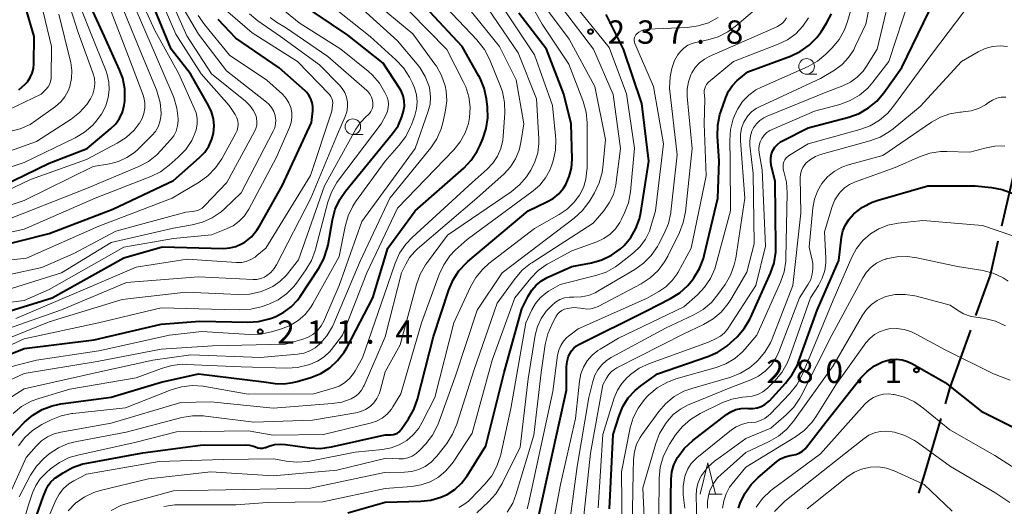
# Model space of a CAD drawing. Units: metres. Extents: x -76000 to -73999, y 27000 to 28500.
# Drawn here: x -74836 to -74677, y 28061 to 28140 of the extents above; entities that cross this region are included whole.
import ezdxf

# ---------------------------------------------------------------- set-up
doc = ezdxf.new("R2010")
doc.units = ezdxf.units.M
for name, color, linetype, lineweight in [('110600_大字・町・丁目界', 7, 'Continuous', 40), ('633100_広葉樹林', 7, 'Continuous', 13), ('633200_針葉樹林', 7, 'Continuous', 13), ('710100_等高線(計曲線)', 7, 'Continuous', 40), ('710200_等高線(主曲線)', 7, 'Continuous', 13), ('731200_図化機測定による標高点', 7, 'Continuous', 40)]:
    doc.layers.add(name, color=color, linetype=linetype, lineweight=lineweight)
doc.styles.add('Style-WORKING', font='MS Gothic.ttf')

msp = doc.modelspace()

# ---------------------------------------------------------------- linework, layer by layer
at = {"layer": '110600_大字・町・丁目界', "linetype": 'Continuous', "lineweight": 40, "flags": 128}
for points in [[(-74675.12, 28118.72), (-74675.27, 28118.04), (-74677.93, 28106.54)], [(-74678.49, 28104.1), (-74679.76, 28098.64), (-74682.08, 28092.15)], [(-74682.92, 28089.8), (-74686.22, 28080.59), (-74686.99, 28077.98)], [(-74687.7, 28075.58), (-74690.37, 28066.53), (-74691.25, 28063.6)]]:
    msp.add_lwpolyline(points, dxfattribs=at)
at = {"layer": '633100_広葉樹林', "linetype": 'Continuous', "lineweight": 13}
for p, q in [((-74709.25, 28130.96), (-74707.58, 28130.96)), ((-74782.17, 28121.27), (-74780.5, 28121.27))]:
    msp.add_line(p, q, dxfattribs=at)
for centre in [(-74709.25, 28132.21), (-74782.17, 28122.52)]:
    msp.add_circle(centre, 1.25, dxfattribs=at)
at = {"layer": '633200_針葉樹林', "linetype": 'Continuous', "lineweight": 13}
msp.add_line((-74724.91, 28063.45), (-74722.83, 28063.45), dxfattribs=at)
at = {"layer": '633200_針葉樹林', "linetype": 'Continuous', "lineweight": 13, "flags": 128}
msp.add_lwpolyline([(-74726.37, 28063.45), (-74725.12, 28068.45), (-74723.87, 28063.45)], dxfattribs=at)
at = {"layer": '710100_等高線(計曲線)', "linetype": 'Continuous', "lineweight": 40, "flags": 128}
for points, elevation in [([(-74835.85, 28128.45), (-74834.86, 28129.31), (-74834.47, 28129.75), (-74834.02, 28130.4), (-74833.69, 28131.13), (-74833.49, 28131.9), (-74833.43, 28132.63), (-74833.4, 28137), (-74836, 28146)], 170), ([(-74855.48, 28109.19), (-74854.79, 28109.21), (-74847.79, 28110.21), (-74842.61, 28111), (-74831, 28116.64), (-74824.88, 28119), (-74821.1, 28122.15), (-74820.31, 28122.94), (-74819.66, 28123.86), (-74819.19, 28124.87), (-74818.9, 28125.96), (-74818.81, 28126.64), (-74818.8, 28126.87), (-74818.83, 28128.61), (-74819.16, 28130.32), (-74819.65, 28131.67), (-74822.06, 28137), (-74825.49, 28144.51)], 180), ([(-74841, 28102.84), (-74831, 28105.36), (-74820.74, 28109.26), (-74811, 28113.86), (-74806.8, 28117.55), (-74805.97, 28118.41), (-74805.31, 28119.4), (-74804.84, 28120.49), (-74804.58, 28121.48), (-74804.48, 28122.63), (-74804.58, 28123.77), (-74804.87, 28124.88), (-74805.35, 28125.91), (-74808.27, 28131), (-74811.37, 28135), (-74814.75, 28143.25)], 190), ([(-74790.66, 28095.2), (-74787.66, 28099.75), (-74786.83, 28101.28), (-74786.28, 28102.93), (-74786.16, 28103.52), (-74785.45, 28107.56), (-74785, 28109.24), (-74784.27, 28110.82), (-74783.34, 28112.16), (-74775.78, 28121.41), (-74774.91, 28122.68), (-74774.28, 28124.08), (-74774.01, 28125), (-74773.89, 28125.83), (-74773.92, 28126.67), (-74774.1, 28127.49), (-74774.41, 28128.27), (-74774.67, 28128.72), (-74777.28, 28132.72), (-74783, 28137.23), (-74791, 28142.64)], 210), ([(-74834.98, 28054.31), (-74831.95, 28063), (-74831.48, 28064.17), (-74831.14, 28064.82), (-74830.71, 28065.4), (-74830.18, 28065.89), (-74829.95, 28066.05), (-74828.73, 28066.88), (-74827.21, 28067.73), (-74825.56, 28068.3), (-74824.94, 28068.43), (-74815.9, 28070.1), (-74806.67, 28071.33), (-74799.5, 28071.38), (-74798.8, 28071.33), (-74798.12, 28071.15), (-74797.81, 28071.02), (-74797.45, 28070.9), (-74797.08, 28070.84), (-74796.7, 28070.84), (-74796.33, 28070.91), (-74796.17, 28070.96), (-74795.69, 28071.14), (-74794.75, 28071.39), (-74793.78, 28071.48), (-74793.01, 28071.42), (-74789.14, 28070.89), (-74787.4, 28070.8), (-74785.6, 28071.04), (-74777, 28072.95), (-74776, 28072.98), (-74775.66, 28073.01), (-74775.33, 28073.11), (-74775.02, 28073.26), (-74774.75, 28073.47), (-74774.51, 28073.71), (-74774.43, 28073.82), (-74773.25, 28075.53), (-74772.39, 28077.04), (-74771.79, 28078.73), (-74769.2, 28088.8), (-74766.76, 28096.29), (-74766.07, 28097.9), (-74765.12, 28099.36), (-74763.93, 28100.63), (-74763.7, 28100.84), (-74754, 28109.01), (-74750.97, 28110.41), (-74749.96, 28110.99), (-74749.07, 28111.73), (-74748.32, 28112.61), (-74747.95, 28113.21), (-74747.38, 28114.49), (-74747.04, 28115.84), (-74746.94, 28117.28), (-74747.06, 28123), (-74748.27, 28127.73), (-74751.04, 28135), (-74755.49, 28140.75)], 230), ([(-74821, 28079.05), (-74813, 28081.44), (-74807, 28082.8), (-74796.5, 28081.5), (-74794.68, 28081.25), (-74793.24, 28081.18), (-74791.8, 28081.36), (-74791.11, 28081.54), (-74788.93, 28082.21), (-74787.34, 28082.85), (-74785.89, 28083.77), (-74784.62, 28084.92), (-74783.56, 28086.27), (-74783.1, 28087.07), (-74778.96, 28095), (-74776.53, 28103), (-74772.17, 28109), (-74764.36, 28115.85), (-74763.16, 28117.11), (-74762.19, 28118.56), (-74761.76, 28119.45), (-74761.28, 28120.56), (-74760.74, 28122.22), (-74760.5, 28123.94), (-74760.55, 28125.64), (-74760.71, 28126.98), (-74761.06, 28128.69), (-74761.7, 28130.31), (-74761.95, 28130.77), (-74764.59, 28135.41), (-74769.8, 28141)], 220), ([(-74765.77, 28064.2), (-74764.69, 28065.2), (-74763.8, 28066.38), (-74760.78, 28071.22), (-74757.87, 28083), (-74755, 28093.23), (-74754, 28095.27), (-74753.43, 28096.22), (-74752.71, 28097.05), (-74751.85, 28097.74), (-74750.92, 28098.26), (-74747, 28100.02), (-74743.83, 28100.62), (-74742.15, 28101.1), (-74740.58, 28101.85), (-74739.17, 28102.87), (-74738.62, 28103.38), (-74738.59, 28103.41), (-74737.51, 28104.69), (-74736.68, 28106.14), (-74736.11, 28107.71), (-74735.89, 28108.72), (-74734.6, 28117), (-74735.74, 28126.26), (-74738.69, 28135), (-74741.44, 28140.56)], 240), ([(-74752.4, 28059.53), (-74750.3, 28069), (-74747.86, 28080.14), (-74747.81, 28083.89), (-74747.72, 28084.77), (-74747.49, 28085.61), (-74747.32, 28086), (-74747.03, 28086.48), (-74746.67, 28086.91), (-74746.24, 28087.27), (-74745.85, 28087.5), (-74735, 28092.91), (-74731.12, 28094.88), (-74729.64, 28095.81), (-74728.35, 28096.97), (-74727.59, 28097.88), (-74727.36, 28098.21), (-74726.45, 28099.7), (-74725.82, 28101.32), (-74725.69, 28101.82), (-74723.53, 28111), (-74723.29, 28117), (-74723.55, 28121), (-74723.51, 28122.75), (-74723.17, 28124.46), (-74723.04, 28124.89), (-74722.24, 28127.23), (-74721.79, 28128.24), (-74721.17, 28129.16), (-74720.41, 28129.95), (-74720.16, 28130.16), (-74718.68, 28131.32), (-74711.84, 28133.85), (-74710.26, 28134.59), (-74708.84, 28135.6), (-74707.61, 28136.84), (-74706.91, 28137.79), (-74706.04, 28139.14), (-74705.22, 28140.68)], 250), ([(-74740.92, 28061.08), (-74740.31, 28073), (-74739.39, 28076), (-74738.77, 28077.51), (-74737.9, 28078.9), (-74736.8, 28080.11), (-74735.91, 28080.84), (-74733.22, 28082.78), (-74725.11, 28085.54), (-74723.51, 28086.25), (-74722.06, 28087.22), (-74721.4, 28087.8), (-74720.41, 28088.75), (-74719.26, 28090.07), (-74718.36, 28091.56), (-74718.2, 28091.89), (-74715.04, 28098.99), (-74714.47, 28100.64), (-74714.2, 28102.36), (-74714.17, 28103.2), (-74714.32, 28113.68), (-74714.93, 28116.34), (-74715.02, 28116.94), (-74715, 28117.55), (-74714.87, 28118.15), (-74714.65, 28118.71), (-74714.33, 28119.23), (-74713.92, 28119.68), (-74713.44, 28120.06), (-74713.12, 28120.24), (-74709, 28122.35), (-74702.45, 28124.07), (-74700.81, 28124.66), (-74699.3, 28125.53), (-74697.96, 28126.64), (-74696.83, 28127.97), (-74693.95, 28132.05), (-74689.62, 28141)], 260), ([(-74839, 28092.35), (-74830.49, 28095), (-74819, 28101.41), (-74812.81, 28103.19), (-74802.95, 28102.95), (-74801.94, 28103.02), (-74800.96, 28103.25), (-74800.04, 28103.66), (-74799.55, 28103.95), (-74798.48, 28104.83), (-74797.58, 28105.88), (-74797.1, 28106.62), (-74793.51, 28113), (-74788.82, 28123.18), (-74788.61, 28125.09), (-74788.6, 28125.74), (-74788.7, 28126.38), (-74788.91, 28127), (-74789.22, 28127.56), (-74789.63, 28128.07), (-74789.85, 28128.27), (-74794.02, 28131.98), (-74801, 28136.75), (-74803.8, 28139.77)], 200), ([(-74702.43, 28107.67), (-74701.72, 28108.46), (-74701.64, 28108.53), (-74700.25, 28109.58), (-74698.7, 28110.37), (-74697.74, 28110.7), (-74689.78, 28113), (-74682.17, 28113), (-74679.54, 28112.75), (-74677.83, 28112.44), (-74676.19, 28111.83)], 270), ([(-74730.97, 28051.03), (-74731.06, 28063), (-74731.02, 28065.82), (-74730.9, 28067.01), (-74730.58, 28068.16), (-74730, 28069.34), (-74729.96, 28069.4), (-74728.92, 28070.8), (-74727.54, 28072.08), (-74722.14, 28076.23), (-74721.41, 28076.69), (-74720.61, 28077.02), (-74719.77, 28077.21), (-74718.91, 28077.25), (-74718.57, 28077.22), (-74717.88, 28077.2), (-74717.2, 28077.31), (-74716.54, 28077.53), (-74715.94, 28077.86), (-74715.4, 28078.29), (-74715.23, 28078.46), (-74712.62, 28081.27), (-74711.55, 28082.65), (-74710.73, 28084.19), (-74710.54, 28084.69), (-74707.55, 28093), (-74704.08, 28101), (-74703.62, 28104.73), (-74703.4, 28105.77), (-74703, 28106.76), (-74702.43, 28107.67)], 270), ([(-74837.75, 28085.73), (-74835, 28086.83), (-74823.74, 28088.26), (-74813, 28090.78), (-74806.76, 28091.24), (-74799.06, 28091.07), (-74797.32, 28091.18), (-74795.62, 28091.6), (-74795.09, 28091.8), (-74794.56, 28092.01), (-74793.24, 28092.68), (-74792.06, 28093.57), (-74791.06, 28094.65), (-74790.66, 28095.2)], 210), ([(-74720.18, 28061.19), (-74719.9, 28061.96), (-74719.16, 28063.54), (-74718.16, 28064.96), (-74717.01, 28066.12), (-74714.1, 28068.61), (-74713.43, 28069.09), (-74712.69, 28069.44), (-74711.9, 28069.66), (-74711.57, 28069.71), (-74710.98, 28069.82), (-74710.43, 28070.04), (-74709.92, 28070.35), (-74709.48, 28070.74), (-74709.25, 28071), (-74706.15, 28075), (-74700.52, 28082.11), (-74699.52, 28083.18), (-74698.34, 28084.05), (-74697.03, 28084.71), (-74696.68, 28084.84), (-74695.77, 28085.07), (-74694.84, 28085.13), (-74693.91, 28085.04), (-74693.01, 28084.78), (-74692.23, 28084.41), (-74687, 28081.38), (-74681.2, 28076.8), (-74674.56, 28073.44)], 280), ([(-74838.96, 27951), (-74840.58, 27959.42), (-74843.73, 27971), (-74846.3, 27979.7), (-74848.35, 27987.65), (-74848.91, 27999), (-74847.68, 28009), (-74845, 28020.2), (-74843.76, 28027), (-74845, 28039.68), (-74844.5, 28049.5), (-74842.09, 28061), (-74839.54, 28068.8), (-74838.85, 28070.41), (-74837.9, 28071.87), (-74837.2, 28072.66), (-74834.93, 28075), (-74833.61, 28076.14), (-74832.11, 28077.03), (-74830.48, 28077.65), (-74829.12, 28077.94), (-74821, 28079.05)], 220), ([(-74783, 28060.45), (-74777, 28062.16), (-74771.26, 28062.29), (-74769.61, 28062.47), (-74768.01, 28062.94), (-74767, 28063.4), (-74765.77, 28064.2)], 240)]:
    msp.add_lwpolyline(points, dxfattribs=dict(at, elevation=elevation))
at = {"layer": '710200_等高線(主曲線)', "linetype": 'Continuous', "lineweight": 13, "flags": 128}
for points, elevation in [([(-74705.85, 28128.15), (-74703.43, 28129.09), (-74702.21, 28129.69), (-74701.11, 28130.49), (-74700.17, 28131.47), (-74699.63, 28132.25), (-74697.92, 28135), (-74695.07, 28146.93), (-74694.73, 28157.27), (-74696.01, 28167), (-74695.96, 28176.04), (-74694.22, 28183), (-74688.14, 28193.86), (-74684.19, 28205), (-74679.23, 28216.77), (-74676.38, 28225.62)], 256), ([(-74747.7, 28056.3), (-74746.14, 28067.86), (-74744.22, 28079), (-74743.61, 28081.57), (-74743.29, 28082.54), (-74742.8, 28083.44), (-74742.16, 28084.25), (-74741.4, 28084.93), (-74740.67, 28085.39), (-74731.9, 28090.1), (-74727.37, 28092.25), (-74725.87, 28093.13), (-74724.54, 28094.26), (-74723.49, 28095.53), (-74722.35, 28097.15), (-74721.47, 28098.65), (-74720.87, 28100.29), (-74720.64, 28101.38), (-74719.17, 28111), (-74719.89, 28120.27), (-74719.88, 28121.28), (-74719.69, 28122.28), (-74719.33, 28123.23), (-74719.2, 28123.49), (-74718.7, 28124.24), (-74718.08, 28124.9), (-74717.36, 28125.43), (-74716.82, 28125.72), (-74707, 28130.26), (-74704.76, 28131.63), (-74703.55, 28132.53), (-74702.51, 28133.62), (-74701.68, 28134.87), (-74701.42, 28135.39), (-74699.75, 28139), (-74697.4, 28150.6)], 254), ([(-74773.51, 28072.07), (-74772.45, 28072.98), (-74771.56, 28074.06), (-74771.01, 28075), (-74768.99, 28079), (-74765.92, 28091), (-74763.27, 28096.77), (-74762.41, 28098.28), (-74761.3, 28099.63), (-74760.31, 28100.5), (-74753, 28106.17), (-74749.03, 28108.39), (-74747.72, 28109.28), (-74746.59, 28110.38), (-74745.77, 28111.5), (-74745.12, 28112.75), (-74744.71, 28114.1), (-74744.54, 28115.51), (-74744.53, 28115.79), (-74744.53, 28123.13), (-74744.68, 28124.87), (-74745.14, 28126.55), (-74745.21, 28126.74), (-74747.45, 28132.55), (-74751.73, 28139), (-74757.56, 28149.33)], 232), ([(-74755.59, 28134.41), (-74764.43, 28147.42)], 226), ([(-74750.73, 28054.81), (-74748.79, 28065), (-74746.38, 28075.62), (-74745.75, 28081.59), (-74745.52, 28082.76), (-74745.1, 28083.87), (-74744.49, 28084.89), (-74743.71, 28085.79), (-74742.78, 28086.54), (-74742.45, 28086.75), (-74739.5, 28088.5), (-74729, 28093.53), (-74726.79, 28095.47), (-74725.63, 28096.7), (-74724.69, 28098.1), (-74724.01, 28099.65), (-74723.83, 28100.25), (-74721.49, 28109), (-74721.52, 28117), (-74721.58, 28120.33), (-74721.46, 28122.06), (-74721.05, 28123.76), (-74720.34, 28125.34), (-74720.32, 28125.39), (-74719.53, 28126.57), (-74718.55, 28127.59), (-74717.4, 28128.42), (-74716.51, 28128.89), (-74709.02, 28132.22), (-74707.5, 28133.07), (-74706.14, 28134.16), (-74705.93, 28134.37), (-74705.12, 28135.21), (-74704.01, 28136.55), (-74703.16, 28138.07), (-74702.67, 28139.41), (-74700.26, 28147.74)], 252), ([(-74875.46, 28112.7), (-74875.19, 28112.69), (-74865.81, 28112.19), (-74855, 28114.09), (-74843.68, 28116.32), (-74833, 28120.15), (-74827.44, 28123.74), (-74826.09, 28124.79), (-74824.94, 28126.06), (-74824.31, 28127), (-74823.94, 28127.77), (-74823.72, 28128.59), (-74823.63, 28129.44), (-74823.7, 28130.3), (-74823.94, 28131.18), (-74826.33, 28137.67), (-74829, 28146.09)], 176), ([(-74780.37, 28080.89), (-74777, 28088.72), (-74774.33, 28099), (-74773.66, 28100.43), (-74773.04, 28101.51), (-74772.23, 28102.47), (-74771.8, 28102.87), (-74762.22, 28111), (-74757.87, 28114.96), (-74756.85, 28116.06), (-74756.04, 28117.33), (-74755.46, 28118.72), (-74755.15, 28120), (-74754.68, 28123), (-74755.93, 28130.07), (-74758.61, 28135.39), (-74767.21, 28146.13)], 224), ([(-74853.67, 28112.33), (-74846.2, 28113), (-74835, 28116.76), (-74826.78, 28120.75), (-74825.29, 28121.64), (-74823.97, 28122.78), (-74823.68, 28123.09), (-74823.47, 28123.33), (-74822.57, 28124.54), (-74821.89, 28125.88), (-74821.49, 28127.19), (-74821.32, 28128.43), (-74821.37, 28129.69), (-74821.64, 28130.92), (-74821.83, 28131.45), (-74824.32, 28137.68), (-74827.22, 28145)], 178), ([(-74843, 28097.51), (-74832.13, 28099.87), (-74827, 28102.14), (-74820.28, 28105.72), (-74809, 28108.78), (-74807.88, 28108.89), (-74807.36, 28108.99), (-74806.87, 28109.17), (-74806.41, 28109.44), (-74805.98, 28109.82), (-74802.43, 28113.57), (-74797.97, 28121.73), (-74797.75, 28122.24), (-74797.62, 28122.77), (-74797.58, 28123.32), (-74797.65, 28123.87), (-74797.78, 28124.36), (-74798.18, 28125.18), (-74798.71, 28125.92), (-74799.42, 28126.61), (-74804.91, 28131), (-74808.85, 28137.15), (-74812.35, 28145)], 194), ([(-74841, 28104.7), (-74835, 28106.04), (-74823.56, 28111), (-74814.64, 28114.5), (-74813.08, 28115.28), (-74811.68, 28116.32), (-74810.23, 28117.6), (-74809.03, 28118.86), (-74808.07, 28120.31), (-74807.76, 28120.93), (-74807.65, 28121.17), (-74807.35, 28122.03), (-74807.2, 28122.92), (-74807.21, 28123.83), (-74807.37, 28124.73), (-74807.65, 28125.51), (-74810.16, 28131), (-74814.01, 28137.99), (-74817.13, 28145)], 188), ([(-74841, 28100.67), (-74834.6, 28101.4), (-74823, 28106.54), (-74811.23, 28111), (-74806.86, 28113.62), (-74805.45, 28114.64), (-74804.24, 28115.89), (-74803.25, 28117.36), (-74800.98, 28121.46), (-74800.77, 28121.93), (-74800.65, 28122.42), (-74800.62, 28122.93), (-74800.67, 28123.44), (-74800.81, 28123.93), (-74801.04, 28124.38), (-74801.09, 28124.47), (-74802.05, 28125.95), (-74806.55, 28131), (-74810.6, 28137.4), (-74813.89, 28145)], 192), ([(-74838.09, 28078.4), (-74835, 28080.37), (-74823.32, 28083), (-74814.31, 28085), (-74808.18, 28085.82), (-74797, 28085.4), (-74791.06, 28085.94), (-74790.06, 28086.12), (-74789.1, 28086.47), (-74788.22, 28086.98), (-74787.52, 28087.56), (-74787.49, 28087.59), (-74786.35, 28088.91), (-74785.45, 28090.4), (-74785.24, 28090.87), (-74781, 28100.89), (-74776.21, 28111), (-74769.65, 28119.13), (-74768.68, 28120.58), (-74767.98, 28122.17), (-74767.65, 28123.35), (-74767.26, 28125.2), (-74767.08, 28126.7), (-74767.16, 28128.21), (-74767.33, 28129.07), (-74767.9, 28130.73), (-74768.74, 28132.26), (-74768.98, 28132.59), (-74772.55, 28137.45), (-74779, 28142.8)], 216), ([(-74835.89, 28071.21), (-74834.87, 28072.54), (-74833.64, 28073.68), (-74832.15, 28074.62), (-74830.66, 28075.38), (-74829.04, 28076.04), (-74827.34, 28076.4), (-74827.15, 28076.42), (-74818.69, 28077.31), (-74811.39, 28080.2), (-74809.72, 28080.7), (-74807.98, 28080.9), (-74806.24, 28080.79), (-74805.98, 28080.75), (-74799, 28079.53), (-74788.46, 28079.54), (-74785.33, 28080.45), (-74784.37, 28080.82), (-74783.49, 28081.35), (-74782.72, 28082.02), (-74782.07, 28082.82), (-74781.82, 28083.24), (-74780.64, 28085.36), (-74776.6, 28097), (-74775.36, 28100.59), (-74774.65, 28102.19), (-74773.68, 28103.63), (-74772.66, 28104.72), (-74763, 28113.55), (-74760.6, 28115.67), (-74759.67, 28116.66), (-74758.92, 28117.79), (-74758.38, 28119.03), (-74758.06, 28120.35), (-74758, 28120.99), (-74757.75, 28124.68), (-74757.79, 28126.43), (-74758.13, 28128.14), (-74758.48, 28129.15), (-74760.22, 28133.36), (-74761.02, 28134.91), (-74762.08, 28136.29), (-74762.2, 28136.43), (-74768.23, 28142.79)], 222), ([(-74811.65, 28089), (-74806.42, 28089.58), (-74798.72, 28089.11), (-74796.98, 28089.16), (-74795.23, 28089.51), (-74793.62, 28090), (-74792.23, 28090.55), (-74790.96, 28091.34), (-74789.84, 28092.33), (-74788.92, 28093.51), (-74788.6, 28094.03), (-74784.36, 28101.64), (-74783.42, 28106.49), (-74782.94, 28108.16), (-74782.17, 28109.73), (-74781.73, 28110.41), (-74777, 28117), (-74774.72, 28119.55), (-74773.67, 28120.94), (-74772.88, 28122.49), (-74772.75, 28122.84), (-74772.22, 28124.3), (-74771.93, 28125.4), (-74771.84, 28126.53), (-74771.94, 28127.66), (-74772.24, 28128.76), (-74772.59, 28129.54), (-74773.09, 28130.5), (-74774.04, 28131.97), (-74775.25, 28133.27), (-74779.38, 28137), (-74785.85, 28142.15)], 212), ([(-74804.76, 28107.87), (-74803.34, 28108.84), (-74802.8, 28109.32), (-74800.13, 28111.87), (-74794.95, 28121.79), (-74794.71, 28122.36), (-74794.58, 28122.97), (-74794.55, 28123.59), (-74794.63, 28124.2), (-74794.66, 28124.32), (-74794.89, 28124.98), (-74795.24, 28125.59), (-74795.68, 28126.13), (-74796.07, 28126.48), (-74802.5, 28131.5), (-74807, 28137.41), (-74809.79, 28142.21)], 196), ([(-74777.47, 28075.67), (-74776.67, 28076.32), (-74775.98, 28077.1), (-74775.72, 28077.49), (-74774.45, 28079.55), (-74771.14, 28091), (-74768.31, 28098.73), (-74767.57, 28100.31), (-74766.57, 28101.74), (-74765.71, 28102.64), (-74763.8, 28104.4), (-74753.2, 28112.18), (-74752.11, 28113.14), (-74751.21, 28114.27), (-74750.51, 28115.53), (-74750.19, 28116.4), (-74749.99, 28117.04), (-74749.61, 28118.75), (-74749.54, 28120.49), (-74749.58, 28121.04), (-74750.08, 28125.92), (-74753, 28134.09), (-74758.45, 28142.29)], 228), ([(-74771.43, 28070.48), (-74770.46, 28071.53), (-74769.39, 28072.92), (-74768.59, 28074.46), (-74768.43, 28074.87), (-74765.72, 28082.28), (-74762.17, 28093), (-74758.16, 28099), (-74746.59, 28107.81), (-74745.31, 28108.98), (-74744.24, 28110.36), (-74744.03, 28110.7), (-74743.33, 28111.89), (-74742.58, 28113.47), (-74742.12, 28115.15), (-74742, 28115.95), (-74741.55, 28120.45), (-74743.26, 28129), (-74747.39, 28136.61), (-74752.19, 28143)], 234), ([(-74742.74, 28061.26), (-74741.99, 28073), (-74740.15, 28078.92), (-74739.65, 28080.13), (-74738.95, 28081.24), (-74738.07, 28082.21), (-74737.84, 28082.41), (-74737.55, 28082.66), (-74736.13, 28083.67), (-74734.48, 28084.44), (-74725, 28087.87), (-74723.78, 28088.44), (-74723.08, 28088.84), (-74722.46, 28089.36), (-74721.94, 28089.98), (-74721.84, 28090.13), (-74717.39, 28097), (-74715.84, 28103.29), (-74716.41, 28115.59), (-74716.86, 28118.29), (-74716.91, 28118.9), (-74716.85, 28119.51), (-74716.69, 28120.09), (-74716.43, 28120.64), (-74716.07, 28121.14), (-74715.64, 28121.57), (-74715.13, 28121.91), (-74714.79, 28122.08), (-74707.97, 28125), (-74703.9, 28126.11), (-74702.26, 28126.72), (-74700.76, 28127.6), (-74699.43, 28128.72), (-74698.6, 28129.67), (-74696.04, 28133), (-74692.65, 28143.35)], 258), ([(-74731.45, 28106.96), (-74731.07, 28108.66), (-74731.05, 28108.85), (-74730.03, 28117.97), (-74731.3, 28128.7), (-74731.15, 28130.52), (-74730.92, 28131.86), (-74730.46, 28133.14), (-74730.06, 28133.89), (-74730, 28134), (-74729.54, 28134.63), (-74728.99, 28135.17), (-74728.34, 28135.6), (-74727.63, 28135.92), (-74727.1, 28136.06), (-74725.13, 28136.48), (-74723.47, 28136.98), (-74721.91, 28137.77), (-74720.72, 28138.64), (-74715.59, 28143)], 244), ([(-74843, 28122.6), (-74832.26, 28127.74), (-74831.46, 28128.54), (-74831.16, 28128.9), (-74830.91, 28129.32), (-74830.75, 28129.77), (-74830.67, 28130.25), (-74830.66, 28130.45), (-74830.58, 28135.42), (-74831.96, 28141)], 172), ([(-74840.64, 28089), (-74829, 28093.07), (-74818.54, 28097.46), (-74807, 28098.4), (-74798.21, 28097.95), (-74797.58, 28097.97), (-74796.97, 28098.11), (-74796.38, 28098.34), (-74796, 28098.57), (-74795.35, 28099.09), (-74794.81, 28099.72), (-74794.44, 28100.32), (-74788.92, 28111), (-74784.66, 28121.34), (-74783.4, 28124.17), (-74783.14, 28124.92), (-74783.02, 28125.7), (-74783.03, 28126.48), (-74783.18, 28127.26), (-74783.46, 28127.99), (-74783.87, 28128.67), (-74784.32, 28129.2), (-74787.55, 28132.45), (-74793.79, 28137), (-74797.43, 28139.54), (-74798.77, 28140.65)], 204), ([(-74838.94, 28081), (-74835, 28082.85), (-74823.25, 28084.75), (-74813, 28086.76), (-74804.7, 28087.3), (-74793, 28087.55), (-74790.38, 28088.28), (-74789.46, 28088.62), (-74788.61, 28089.12), (-74787.87, 28089.76), (-74787.24, 28090.52), (-74786.76, 28091.37), (-74786.7, 28091.5), (-74784.35, 28097), (-74780.75, 28107.25), (-74772.17, 28119), (-74770.04, 28125.04), (-74769.76, 28126.13), (-74769.67, 28127.26), (-74769.78, 28128.39), (-74769.93, 28129), (-74770.54, 28130.59), (-74771.42, 28132.05), (-74771.85, 28132.59), (-74775, 28136.33), (-74780.61, 28141.39)], 214), ([(-74838.91, 28107.09), (-74825, 28112.58), (-74816.57, 28116.13), (-74815.03, 28116.94), (-74813.65, 28118.01), (-74813.01, 28118.67), (-74811.47, 28120.38), (-74810.96, 28121.06), (-74810.58, 28121.82), (-74810.33, 28122.63), (-74810.23, 28123.48), (-74810.23, 28123.77), (-74810.43, 28125.52), (-74810.92, 28127.19), (-74811.05, 28127.5), (-74813.91, 28134.09), (-74817, 28141.26)], 186), ([(-74837.33, 28121.73), (-74835.64, 28122.17), (-74834.05, 28122.89), (-74833.09, 28123.5), (-74829.95, 28125.78), (-74829.12, 28126.49), (-74828.43, 28127.34), (-74827.9, 28128.3), (-74827.63, 28128.99), (-74827.36, 28130.26), (-74827.31, 28131.56), (-74827.48, 28132.85), (-74827.52, 28133.01), (-74829.41, 28140.59)], 174), ([(-74836.75, 28076.4), (-74835.4, 28077.51), (-74833.88, 28078.36), (-74832.66, 28078.82), (-74827.66, 28080.34), (-74817, 28082.12), (-74812.93, 28083.66), (-74811.25, 28084.13), (-74809.52, 28084.31), (-74808.94, 28084.3), (-74800.11, 28083.89), (-74792.78, 28083.68), (-74791.04, 28083.79), (-74789.31, 28084.2), (-74788.96, 28084.32), (-74787.83, 28084.81), (-74786.8, 28085.49), (-74785.91, 28086.34), (-74785.61, 28086.71), (-74783.84, 28089), (-74779.92, 28099), (-74775, 28109.4), (-74765.93, 28118.82), (-74764.91, 28120.08), (-74764.13, 28121.51), (-74763.6, 28123.04), (-74763.42, 28124), (-74763.33, 28125.67), (-74763.54, 28127.33), (-74764.03, 28128.92), (-74764.38, 28129.7), (-74767.07, 28134.93), (-74773, 28140.96)], 218), ([(-74835, 28110.63), (-74823.9, 28116.1), (-74821.27, 28116.55), (-74819.84, 28116.93), (-74818.49, 28117.55), (-74817.27, 28118.39), (-74816.75, 28118.87), (-74814.46, 28121.11), (-74813.91, 28121.76), (-74813.48, 28122.49), (-74813.18, 28123.29), (-74813.02, 28124.12), (-74813, 28124.59), (-74813, 28124.67), (-74813.15, 28126.41), (-74813.6, 28128.09), (-74813.75, 28128.46), (-74816.01, 28133.99), (-74819, 28141.15)], 184), ([(-74823.05, 28091), (-74813, 28093.37), (-74802.85, 28093.15), (-74800.32, 28093.06), (-74798.58, 28093.16), (-74796.88, 28093.55), (-74796.56, 28093.67), (-74795.65, 28094), (-74794.16, 28094.7), (-74792.81, 28095.64), (-74791.65, 28096.81), (-74791.22, 28097.37), (-74789.7, 28099.48), (-74788.81, 28100.98), (-74788.2, 28102.61), (-74788.15, 28102.81), (-74786.2, 28110.36), (-74785.62, 28112.01), (-74784.76, 28113.52), (-74784.49, 28113.9), (-74777.61, 28123), (-74776.82, 28124.48), (-74776.6, 28125.02), (-74776.47, 28125.58), (-74776.44, 28126.16), (-74776.51, 28126.74), (-74776.68, 28127.29), (-74776.76, 28127.47), (-74777.01, 28127.99), (-74777.89, 28129.49), (-74779.02, 28130.82), (-74779.72, 28131.44), (-74784.1, 28135), (-74790.79, 28139.21), (-74794.27, 28142.08)], 208), ([(-74821.03, 28060.8), (-74819.48, 28061.6), (-74818.29, 28062), (-74811, 28063.97), (-74799.81, 28064.19), (-74789, 28064.41), (-74777.09, 28066.91), (-74773.86, 28066.96), (-74772.7, 28067.07), (-74771.58, 28067.39), (-74770.53, 28067.9), (-74769.59, 28068.58), (-74768.77, 28069.42), (-74768.67, 28069.55), (-74767.08, 28071.6), (-74766.13, 28073.07), (-74765.46, 28074.68), (-74762.71, 28083.29), (-74759, 28094.12), (-74756.1, 28098.11), (-74754.96, 28099.43), (-74753.61, 28100.53), (-74753.42, 28100.65), (-74743.54, 28107), (-74741.85, 28109), (-74740.96, 28110.25), (-74740.3, 28111.64), (-74739.9, 28113.12), (-74739.83, 28113.6), (-74739.15, 28119), (-74740.31, 28127.69), (-74743.48, 28135), (-74748.49, 28141.51)], 236), ([(-74815.89, 28127.61), (-74818.2, 28133.8), (-74821, 28141.05)], 182), ([(-74800.07, 28100.69), (-74799.29, 28100.85), (-74798.54, 28101.14), (-74797.85, 28101.56), (-74797.58, 28101.78), (-74796.15, 28103), (-74789, 28114.69), (-74785.56, 28125), (-74785.42, 28126), (-74785.4, 28126.36), (-74785.45, 28126.72), (-74785.55, 28127.06), (-74785.72, 28127.38), (-74785.93, 28127.67), (-74785.98, 28127.73), (-74791.09, 28133), (-74798.37, 28137.63), (-74802.26, 28141)], 202), ([(-74747, 28102.57), (-74742.97, 28104.01), (-74741.85, 28104.53), (-74740.84, 28105.23), (-74739.97, 28106.1), (-74739.26, 28107.1), (-74738.97, 28107.64), (-74738.49, 28108.67), (-74737.88, 28110.3), (-74737.56, 28112.05), (-74736.92, 28119.08), (-74738.18, 28127.82), (-74741, 28135.25), (-74746.25, 28141.75)], 238), ([(-74713.01, 28115.7), (-74713.04, 28116.09), (-74713, 28116.47), (-74712.9, 28116.84), (-74712.73, 28117.18), (-74712.51, 28117.49), (-74712.23, 28117.76), (-74712, 28117.93), (-74709, 28119.78), (-74700.67, 28122.08), (-74699.03, 28122.68), (-74697.53, 28123.57), (-74696.2, 28124.7), (-74695.26, 28125.81), (-74689, 28134.34), (-74683.99, 28141)], 262), ([(-74841.22, 28087), (-74831, 28091.12), (-74819.26, 28094.74), (-74809, 28095.89), (-74800.53, 28095.51), (-74798.79, 28095.58), (-74797.08, 28095.96), (-74796.74, 28096.07), (-74796.35, 28096.21), (-74795.05, 28096.8), (-74793.88, 28097.6), (-74792.87, 28098.6), (-74792.65, 28098.86), (-74790.88, 28101.12), (-74786.75, 28113), (-74781.67, 28122.12), (-74780.93, 28123.21), (-74779.95, 28124.21), (-74779.83, 28124.31), (-74779.52, 28124.62), (-74779.28, 28124.98), (-74779.09, 28125.37), (-74778.98, 28125.79), (-74778.95, 28126.22), (-74778.95, 28126.31), (-74779.01, 28126.8), (-74779.16, 28127.27), (-74779.39, 28127.71), (-74779.69, 28128.1), (-74779.91, 28128.32), (-74786.17, 28133.83), (-74793, 28138.45), (-74794.42, 28139.3), (-74795.47, 28140.07)], 206), ([(-74831, 28096.36), (-74819, 28103.13), (-74811, 28104.52), (-74804.87, 28105.13), (-74802.48, 28106.07), (-74801.4, 28106.6), (-74800.42, 28107.32), (-74799.59, 28108.19), (-74798.89, 28109.27), (-74794.51, 28117.49), (-74792.36, 28122.39), (-74792.09, 28123.17), (-74791.97, 28123.98), (-74791.99, 28124.79), (-74792.15, 28125.6), (-74792.44, 28126.36), (-74792.87, 28127.06), (-74793.41, 28127.68), (-74793.49, 28127.75), (-74795.98, 28130.02), (-74801.98, 28134.02), (-74806.02, 28138.93), (-74807.01, 28140.37)], 198), ([(-74764.32, 28061.75), (-74763.57, 28062.32), (-74763.32, 28062.57), (-74760.95, 28065.04), (-74759.86, 28066.4), (-74759.01, 28067.93), (-74758.45, 28069.58), (-74758.4, 28069.82), (-74756.77, 28077.23), (-74754.38, 28091), (-74753.41, 28093.09), (-74752.82, 28094.1), (-74752.07, 28095), (-74751.17, 28095.76), (-74750.7, 28096.06), (-74748.87, 28097.13), (-74743.11, 28098.57), (-74741.47, 28099.14), (-74739.94, 28099.99), (-74739.3, 28100.47), (-74737.07, 28102.26), (-74736.02, 28103.26), (-74735.16, 28104.43), (-74734.51, 28105.73), (-74734.27, 28106.46), (-74733.54, 28109), (-74732.25, 28119.75), (-74733.83, 28129), (-74736.85, 28135.87), (-74736.93, 28136.1), (-74736.97, 28136.35), (-74736.96, 28136.59), (-74736.91, 28136.84), (-74736.82, 28137.07), (-74736.69, 28137.28), (-74736.55, 28137.45), (-74736.22, 28137.73), (-74735.84, 28137.95), (-74735.42, 28138.1), (-74734.99, 28138.17), (-74734.89, 28138.18), (-74728.39, 28138.48), (-74726.66, 28138.71), (-74725, 28139.24), (-74723.46, 28140.05)], 242), ([(-74754.18, 28061.09), (-74753.96, 28061.9), (-74752.2, 28069.8), (-74750.05, 28079.95), (-74749.26, 28085.77), (-74749.08, 28086.57), (-74748.76, 28087.33), (-74748.32, 28088.02), (-74747.76, 28088.62), (-74747.49, 28088.85), (-74745.97, 28090.03), (-74735, 28094.89), (-74733, 28096.01), (-74731.85, 28096.79), (-74730.85, 28097.76), (-74730.04, 28098.88), (-74729.9, 28099.13), (-74727.78, 28103), (-74725.41, 28114.59), (-74725.73, 28123), (-74725.62, 28127), (-74725.69, 28128), (-74725.69, 28128.34), (-74725.62, 28128.68), (-74725.5, 28129), (-74725.32, 28129.29), (-74725.1, 28129.55), (-74724.99, 28129.65), (-74721, 28133), (-74713.82, 28135.77), (-74712.33, 28136.49), (-74711, 28137.47), (-74709.85, 28138.66), (-74708.94, 28140)], 248), ([(-74728.44, 28128.55), (-74728.24, 28129.74), (-74727.84, 28130.88), (-74727.69, 28131.19), (-74727.15, 28132.04), (-74726.47, 28132.78), (-74725.67, 28133.4), (-74724.88, 28133.82), (-74715, 28138.17), (-74713.95, 28138.63), (-74713.5, 28138.88), (-74713.09, 28139.21), (-74712.75, 28139.6), (-74712.49, 28140.04)], 246), ([(-74835.82, 28063), (-74833.97, 28066.46), (-74833.02, 28067.92), (-74831.82, 28069.19), (-74831.39, 28069.55), (-74830.95, 28069.91), (-74829.5, 28070.87), (-74827.9, 28071.57), (-74826.55, 28071.92), (-74818.59, 28073.41), (-74809.64, 28075.74), (-74807.92, 28076.03), (-74806.18, 28076.02), (-74805.87, 28075.98), (-74798.08, 28075), (-74788.66, 28075.34), (-74781.69, 28076.49), (-74780.88, 28076.7), (-74780.11, 28077.05), (-74779.41, 28077.52), (-74778.81, 28078.11), (-74778.31, 28078.8), (-74777.95, 28079.56), (-74777.79, 28080.04), (-74777, 28083.09), (-74774.54, 28087.46), (-74771.94, 28097.16), (-74771.34, 28098.8), (-74770.47, 28100.31), (-74770.31, 28100.53), (-74766.95, 28105.05), (-74756.74, 28112.05), (-74755.39, 28113.16), (-74754.26, 28114.48), (-74753.89, 28115.04), (-74753.57, 28115.55), (-74752.9, 28116.89), (-74752.46, 28118.33), (-74752.29, 28119.82), (-74752.3, 28120.56), (-74752.65, 28127), (-74755.59, 28134.41)], 226), ([(-74684.36, 28133), (-74681.68, 28134.56), (-74680.57, 28135.08), (-74679.38, 28135.4), (-74678.16, 28135.51), (-74676.94, 28135.4)], 264), ([(-74737.34, 28055), (-74737.14, 28066.86), (-74737.07, 28069.03), (-74736.92, 28070.26), (-74736.56, 28071.45), (-74736, 28072.55), (-74735.72, 28072.97), (-74733.01, 28076.71), (-74731.87, 28078.02), (-74730.52, 28079.12), (-74728.99, 28079.97), (-74727.71, 28080.44), (-74721.41, 28082.27), (-74719.85, 28082.87), (-74718.42, 28083.74), (-74717.3, 28084.7), (-74717.06, 28084.94), (-74715.94, 28086.28), (-74715.06, 28087.79), (-74714.8, 28088.41), (-74711.48, 28097), (-74710.19, 28108.59), (-74710.27, 28114.34), (-74710.23, 28114.91), (-74710.09, 28115.46), (-74709.86, 28115.97), (-74709.54, 28116.44), (-74709.32, 28116.68), (-74708.62, 28117.26), (-74707.84, 28117.72), (-74707.03, 28118.02), (-74699.06, 28120.23), (-74697.42, 28120.84), (-74695.92, 28121.72), (-74695.35, 28122.16), (-74691, 28125.76), (-74684.36, 28133)], 264), ([(-74757.37, 28060.51), (-74756.48, 28062), (-74755.9, 28063.49), (-74753.07, 28072.93), (-74751.88, 28083), (-74751.25, 28087.49), (-74750.86, 28089.19), (-74750.11, 28090.93), (-74749.55, 28091.95), (-74749.28, 28092.35), (-74748.96, 28092.69), (-74748.57, 28092.97), (-74748.15, 28093.18), (-74747.69, 28093.31), (-74746.63, 28093.42), (-74745.56, 28093.35), (-74745.2, 28093.29), (-74745.17, 28093.28), (-74744.55, 28093.2), (-74743.92, 28093.23), (-74743.31, 28093.37), (-74742.73, 28093.61), (-74735.86, 28097.25), (-74734.4, 28098.2), (-74733.12, 28099.38), (-74732.07, 28100.77), (-74731.57, 28101.68), (-74729.69, 28105.5), (-74729.06, 28107.13), (-74728.72, 28108.84), (-74727.63, 28119), (-74728.43, 28127.35), (-74728.44, 28128.55)], 246), ([(-74745.14, 28059), (-74743.98, 28070.02), (-74741.99, 28081), (-74741.41, 28082.08), (-74741.04, 28082.65), (-74740.58, 28083.14), (-74740.04, 28083.55), (-74739.75, 28083.72), (-74729, 28089.2), (-74725.8, 28090.72), (-74724.29, 28091.6), (-74722.96, 28092.72), (-74721.85, 28094.07), (-74721.44, 28094.71), (-74718.85, 28099.15), (-74717.68, 28103.68), (-74717.83, 28115), (-74718.37, 28119.48), (-74718.39, 28120.27), (-74718.28, 28121.05), (-74718.04, 28121.8), (-74717.78, 28122.32), (-74717.32, 28122.96), (-74716.76, 28123.51), (-74716.11, 28123.95), (-74715.58, 28124.21), (-74705.85, 28128.15)], 256), ([(-74845, 28108.75), (-74833.99, 28114.01), (-74825, 28117.25), (-74820.07, 28119.85), (-74818.61, 28120.8), (-74817.33, 28121.98), (-74816.51, 28123.02), (-74816.45, 28123.11), (-74816.03, 28123.85), (-74815.74, 28124.66), (-74815.6, 28125.5), (-74815.61, 28126.36), (-74815.76, 28127.2), (-74815.89, 28127.61)], 182), ([(-74735.16, 28054.9), (-74735.56, 28064.44), (-74733.5, 28071.56), (-74732.88, 28073.18), (-74731.91, 28074.76), (-74731.62, 28075.15), (-74730.67, 28076.22), (-74729.54, 28077.11), (-74728.28, 28077.79), (-74728.11, 28077.86), (-74721.44, 28080.56), (-74718.2, 28081.8), (-74716.98, 28082.39), (-74715.89, 28083.19), (-74714.95, 28084.16), (-74714.19, 28085.28), (-74713.72, 28086.29), (-74710.4, 28095), (-74708.99, 28097.21), (-74708.59, 28097.97), (-74708.33, 28098.8), (-74708.22, 28099.66), (-74708.25, 28100.52), (-74708.35, 28101.07), (-74708.86, 28103.14), (-74708.25, 28109.48), (-74707.99, 28110.85), (-74707.5, 28112.17), (-74706.79, 28113.37), (-74705.88, 28114.44), (-74704.8, 28115.33), (-74703.58, 28116.01), (-74702.36, 28116.45), (-74697, 28117.91), (-74689.15, 28123.26), (-74687.74, 28124.06), (-74686.21, 28124.59), (-74684.62, 28124.85), (-74684.4, 28124.87), (-74684.06, 28124.88), (-74682.81, 28125.06), (-74681.62, 28125.44), (-74680.51, 28126.03), (-74680, 28126.39), (-74679.38, 28126.8), (-74678.69, 28127.09), (-74677.96, 28127.26)], 266), ([(-74677.96, 28127.26), (-74677.21, 28127.29)], 266), ([(-74733, 28059.9), (-74732.95, 28066.02), (-74732.79, 28067.75), (-74732.32, 28069.43), (-74731.57, 28071.01), (-74731.27, 28071.48), (-74730.3, 28072.95), (-74729.21, 28074.31), (-74727.9, 28075.46), (-74726.35, 28076.4), (-74722.88, 28078.09), (-74721.25, 28078.71), (-74719.54, 28079.04), (-74718.91, 28079.09), (-74717.99, 28079.2), (-74717.1, 28079.48), (-74716.27, 28079.91), (-74715.53, 28080.47), (-74715.35, 28080.65), (-74714.35, 28081.65), (-74713.23, 28082.98), (-74712.36, 28084.49), (-74711.99, 28085.4), (-74708.61, 28095), (-74707.32, 28097), (-74706.72, 28098.14), (-74706.33, 28099.37), (-74706.15, 28100.64), (-74706.16, 28101.38), (-74706.37, 28105.63), (-74705.13, 28109.66), (-74704.69, 28110.74), (-74704.08, 28111.71), (-74703.8, 28112.06), (-74703.14, 28112.7), (-74702.37, 28113.22), (-74701.57, 28113.58), (-74695, 28115.93), (-74691.11, 28117.67), (-74689.46, 28118.24), (-74687.74, 28118.51), (-74686.69, 28118.53), (-74683, 28118.41), (-74680.62, 28119.09), (-74679.02, 28119.39), (-74677.4, 28119.42)], 268), ([(-74738.9, 28057.1), (-74739, 28067), (-74737.59, 28074.07), (-74737.1, 28075.72), (-74736.34, 28077.27), (-74735.32, 28078.66), (-74734.87, 28079.14), (-74734.58, 28079.42), (-74733.24, 28080.54), (-74731.73, 28081.41), (-74730.24, 28081.96), (-74723.8, 28083.78), (-74722.24, 28084.38), (-74720.8, 28085.23), (-74719.53, 28086.32), (-74719.11, 28086.79), (-74717.22, 28089), (-74713.45, 28097.53), (-74712.88, 28099.18), (-74712.61, 28100.9), (-74712.59, 28101.37), (-74712.37, 28111.9), (-74712.49, 28113.6), (-74712.92, 28115.33), (-74713.01, 28115.7)], 262), ([(-74845.85, 28107), (-74835, 28110.63)], 184), ([(-74837.72, 28096.28), (-74828.97, 28099), (-74821, 28103.9), (-74811, 28106.22), (-74808, 28106.72), (-74806.33, 28107.15), (-74804.76, 28107.87)], 196), ([(-74728.84, 28061.16), (-74729.08, 28063.32), (-74729.1, 28064.69), (-74728.89, 28066.04), (-74728.73, 28066.6), (-74728.34, 28067.52), (-74727.8, 28068.35), (-74727.12, 28069.07), (-74726.89, 28069.27), (-74721.34, 28073.75), (-74720.56, 28074.27), (-74719.7, 28074.65), (-74718.79, 28074.88), (-74718.14, 28074.94), (-74717.38, 28075.03), (-74716.65, 28075.26), (-74715.96, 28075.6), (-74715.35, 28076.07), (-74715.11, 28076.3), (-74711.92, 28079.64), (-74710.83, 28081), (-74709.99, 28082.53), (-74709.9, 28082.74), (-74705, 28094.65), (-74701.99, 28101.53), (-74701.22, 28102.95), (-74700.21, 28104.21), (-74699, 28105.28), (-74697.65, 28106.11), (-74696.17, 28106.69), (-74694.53, 28107.01), (-74690.58, 28107.42), (-74681, 28106.63), (-74676.25, 28105)], 272), ([(-74762.26, 28060.44), (-74760.36, 28062.21), (-74759.19, 28063.5), (-74758.18, 28065.13), (-74755.29, 28071), (-74754.02, 28081.98), (-74752.86, 28089), (-74752.5, 28090.37), (-74751.92, 28091.66), (-74751.12, 28092.83), (-74750.59, 28093.41), (-74750.21, 28093.79), (-74749.6, 28094.3), (-74748.9, 28094.71), (-74748.15, 28094.98), (-74747.36, 28095.12), (-74746.67, 28095.13), (-74745.49, 28095.16), (-74744.32, 28095.39), (-74743.22, 28095.83), (-74742.81, 28096.05), (-74736.86, 28099.55), (-74735.44, 28100.56), (-74734.22, 28101.8), (-74733.23, 28103.23), (-74733.05, 28103.55), (-74732.12, 28105.35), (-74731.45, 28106.96)], 244), ([(-74812.53, 28061.45), (-74810.8, 28061.7), (-74810.21, 28061.71), (-74801, 28061.69), (-74795.91, 28062.09), (-74787, 28062.19), (-74777, 28064.33), (-74772.72, 28064.67), (-74771.21, 28064.92), (-74769.76, 28065.43), (-74768.43, 28066.18), (-74767.24, 28067.16), (-74766.25, 28068.32), (-74766.07, 28068.59), (-74763, 28073.23), (-74759.77, 28085), (-74756.15, 28095), (-74753.58, 28098.14), (-74752.37, 28099.39), (-74750.95, 28100.41), (-74750.62, 28100.59), (-74747, 28102.57)], 238), ([(-74836.31, 28091.69), (-74827, 28095.62), (-74817, 28099.95), (-74808.81, 28101.19), (-74800.87, 28100.67), (-74800.07, 28100.69)], 202), ([(-74725.15, 28067.7), (-74723.97, 28068.79), (-74723.75, 28068.95), (-74719, 28072.39), (-74715, 28074.04), (-74712.51, 28076.17), (-74711.29, 28077.42), (-74710.31, 28078.86), (-74710.1, 28079.25), (-74705.18, 28089), (-74700.23, 28098.22), (-74699.63, 28099.12), (-74698.89, 28099.91), (-74698.02, 28100.56), (-74697.06, 28101.05), (-74696.52, 28101.23), (-74696.47, 28101.25), (-74694.76, 28101.59), (-74693.02, 28101.64), (-74691.55, 28101.44), (-74685, 28100.04), (-74680.95, 28099.37), (-74679.26, 28098.94), (-74677.67, 28098.22), (-74676.85, 28097.7)], 274), ([(-74846.91, 28093.09), (-74835, 28094.58), (-74831, 28096.36)], 198), ([(-74724.22, 28065.15), (-74723.56, 28066.05), (-74723, 28066.6), (-74719, 28070.14), (-74715.26, 28071.88), (-74713.75, 28072.75), (-74712.42, 28073.87), (-74711.33, 28075.16), (-74705, 28084.07), (-74700.29, 28092.21), (-74699.64, 28093.14), (-74698.83, 28093.94), (-74697.9, 28094.59), (-74696.87, 28095.07), (-74696.53, 28095.19), (-74695, 28095.51), (-74693.43, 28095.56), (-74691.88, 28095.33), (-74691.58, 28095.26), (-74686.2, 28093.8), (-74685.01, 28092.99), (-74684.02, 28092.44), (-74682.96, 28092.07), (-74682.4, 28091.95), (-74680.58, 28091.65), (-74678.89, 28091.23), (-74677.3, 28090.51)], 276), ([(-74852.45, 27949.55), (-74854.89, 27958.97), (-74859, 27970.62), (-74861.94, 27978.06), (-74863, 27983.19), (-74862.72, 27989.28), (-74861.76, 28001), (-74862.73, 28007.27), (-74861, 28017.79), (-74857.91, 28024.83), (-74857.35, 28026.49), (-74857.08, 28028.21), (-74857.08, 28029.53), (-74857.59, 28037), (-74856.49, 28047.51), (-74854.89, 28059), (-74854.4, 28069.6), (-74853.16, 28072.85), (-74852.4, 28074.42), (-74851.38, 28075.83), (-74850.67, 28076.58), (-74841, 28085.68), (-74835, 28088.4), (-74823.05, 28091)], 208), ([(-74696.61, 28089.87), (-74696.01, 28089.99), (-74694.78, 28090.05), (-74693.56, 28089.9), (-74692.39, 28089.54), (-74691.63, 28089.18), (-74687, 28086.63), (-74679.21, 28082.79), (-74676.52, 28081.75)], 278), ([(-74848.08, 27951), (-74852.88, 27967.12), (-74855.31, 27975), (-74857.34, 27984.66), (-74857.44, 27995), (-74857.71, 28006.29), (-74855.57, 28017), (-74852.98, 28025.59), (-74852.63, 28027.3), (-74852.57, 28029.04), (-74852.64, 28029.75), (-74853.57, 28037), (-74852.46, 28047.54), (-74850.72, 28059), (-74849, 28069.92), (-74845.5, 28077), (-74840.93, 28081.53), (-74839.59, 28082.64), (-74838.08, 28083.51), (-74836.36, 28084.12), (-74833.03, 28084.97), (-74823, 28086.46), (-74811.65, 28089)], 212), ([(-74722.74, 28061.2), (-74722.57, 28062.37), (-74722.19, 28063.49), (-74721.62, 28064.53), (-74721.21, 28065.09), (-74719, 28067.79), (-74711.02, 28072.65), (-74709.62, 28073.69), (-74708.41, 28074.95), (-74707.75, 28075.89), (-74704.55, 28081), (-74699.71, 28087.76), (-74699.08, 28088.48), (-74698.35, 28089.08), (-74697.51, 28089.55), (-74696.61, 28089.87)], 278), ([(-74837.95, 28062.05), (-74834.66, 28069.34), (-74833.07, 28071.17), (-74832.22, 28072), (-74831.23, 28072.66), (-74830.15, 28073.15), (-74829.1, 28073.42), (-74821, 28074.85), (-74809.83, 28078.17), (-74805, 28078.27), (-74795, 28077.28), (-74785.47, 28078), (-74783.94, 28078.25), (-74782.44, 28078.77), (-74781.82, 28079.13), (-74781.27, 28079.58), (-74780.8, 28080.13), (-74780.44, 28080.75), (-74780.37, 28080.89)], 224), ([(-74717.36, 28061.34), (-74716.32, 28062.74), (-74715.06, 28063.94), (-74714.78, 28064.16), (-74707, 28069.91), (-74699.87, 28077.91), (-74699.24, 28078.5), (-74698.52, 28078.97), (-74697.73, 28079.31), (-74696.89, 28079.51), (-74696.03, 28079.56), (-74695.31, 28079.48), (-74695.19, 28079.46), (-74693.51, 28079.01), (-74691.93, 28078.27), (-74690.56, 28077.32), (-74686.25, 28073.75), (-74679, 28069.64), (-74675.59, 28067.44)], 282), ([(-74837.45, 28051), (-74834.29, 28061.71), (-74833.64, 28063.63), (-74833.13, 28064.82), (-74832.41, 28065.9), (-74831.47, 28066.88), (-74830.74, 28067.51), (-74829.33, 28068.54), (-74827.76, 28069.3), (-74826.34, 28069.72), (-74817, 28071.79), (-74810.52, 28073.48), (-74799, 28073.64), (-74795, 28072.91), (-74786.88, 28073), (-74779.36, 28074.84), (-74778.38, 28075.18), (-74777.47, 28075.67)], 228), ([(-74714.39, 28060.62), (-74713.2, 28061.89), (-74712.72, 28062.3), (-74703, 28070.01), (-74700.01, 28072.4), (-74699.22, 28072.92), (-74698.36, 28073.3), (-74697.44, 28073.52), (-74696.49, 28073.58), (-74695.5, 28073.46), (-74695.11, 28073.38), (-74693.44, 28072.87), (-74691.89, 28072.08), (-74691.26, 28071.65), (-74686.13, 28067.87), (-74679, 28063.69), (-74676.57, 28062.09)], 284), ([(-74832.96, 28055.32), (-74829.89, 28062.46), (-74829.36, 28063.45), (-74828.67, 28064.33), (-74827.83, 28065.08), (-74827, 28065.6), (-74825, 28066.67), (-74813.32, 28068.68), (-74803, 28068.98), (-74794.89, 28069.11), (-74792.9, 28068.74), (-74791.17, 28068.56), (-74789.43, 28068.69), (-74789.1, 28068.75), (-74781.82, 28070.18), (-74777.41, 28070.61), (-74776.03, 28070.86), (-74774.72, 28071.36), (-74773.51, 28072.07)], 232), ([(-74827.94, 28060.77), (-74826.73, 28061.98), (-74825.34, 28062.96), (-74823.79, 28063.68), (-74822.76, 28064), (-74815, 28065.9), (-74804.97, 28067.03), (-74795, 28066.38), (-74784.73, 28067.27), (-74776.79, 28069.21), (-74774.79, 28069.1), (-74774.05, 28069.13), (-74773.32, 28069.29), (-74772.63, 28069.56), (-74772, 28069.96), (-74771.43, 28070.48)], 234), ([(-74709.18, 28061.08), (-74702.58, 28066.31), (-74701.56, 28066.98), (-74700.45, 28067.46), (-74699.27, 28067.74), (-74699, 28067.77), (-74697.7, 28067.8), (-74696.42, 28067.6), (-74695.16, 28067.16), (-74690.34, 28065), (-74685.85, 28060.69)], 286), ([(-74726.76, 28055), (-74727.02, 28063.16), (-74726.96, 28064.16), (-74726.73, 28065.14), (-74726.34, 28066.06), (-74726.13, 28066.42), (-74725.15, 28067.7)], 274), ([(-74725.15, 28061.18), (-74725.15, 28062.31), (-74724.96, 28063.42), (-74724.72, 28064.15), (-74724.22, 28065.15)], 276), ([(-74765.16, 28061.31), (-74764.32, 28061.75)], 242)]:
    msp.add_lwpolyline(points, dxfattribs=dict(at, elevation=elevation))
at = {"layer": '731200_図化機測定による標高点', "linetype": 'Continuous', "lineweight": 40}
for centre in [(-74743.96, 28137.8, 237.77), (-74797.04, 28089.56, 211.35), (-74691.61, 28083.37, 280.1)]:
    msp.add_circle(centre, 0.375, dxfattribs=at)

# ---------------------------------------------------------------- texts
at = {"layer": '731200_図化機測定による標高点', "linetype": 'Continuous', "lineweight": 40, "style": 'Style-WORKING'}
for s, p in [('2', (-74741.25, 28135.86, -10)), ('3', (-74736.5, 28135.86, -10)), ('7', (-74731.75, 28135.86, -10)), ('8', (-74722.25, 28135.86, -10)), ('.', (-74727, 28135.86, -10)), ('2', (-74794.33, 28087.62, -10)), ('1', (-74789.58, 28087.62, -10)), ('1', (-74784.83, 28087.62, -10)), ('4', (-74775.33, 28087.62, -10)), ('.', (-74780.08, 28087.62, -10)), ('2', (-74715.72, 28081.3, -10)), ('8', (-74710.97, 28081.3, -10)), ('0', (-74706.22, 28081.3, -10)), ('1', (-74696.72, 28081.3, -10)), ('.', (-74701.47, 28081.3, -10))]:
    msp.add_text(s, height=3.75, dxfattribs=at).set_placement(p)

doc.saveas('drawing.dxf')
